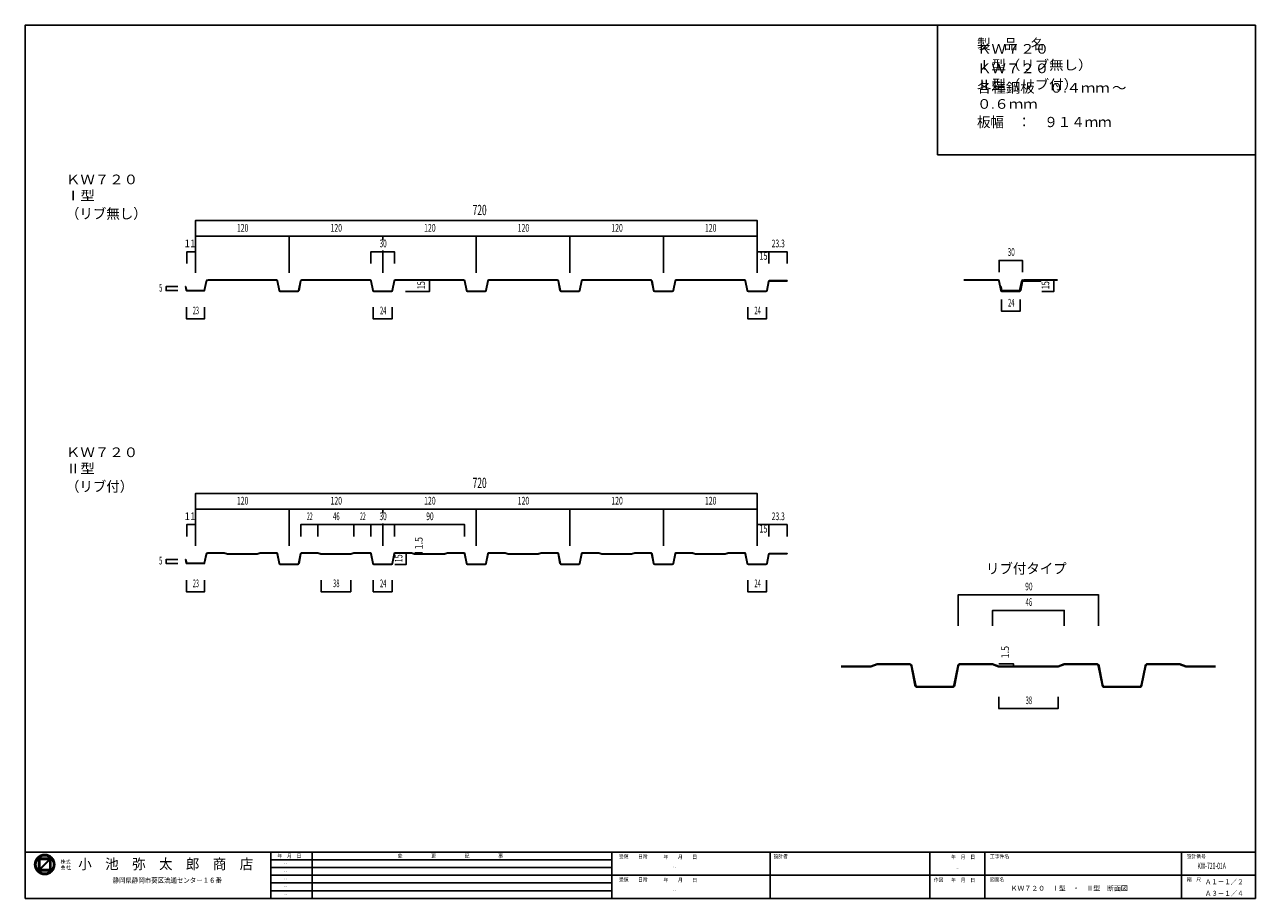
# Model space of a CAD drawing. Extents: x 54 to 1632, y 24 to 1144.
import ezdxf
from ezdxf.enums import TextEntityAlignment as Align

# ---------------------------------------------------------------- set-up
doc = ezdxf.new("R2010")
doc.units = 0
doc.header["$LTSCALE"] = 2
doc.header["$MEASUREMENT"] = 0
for name, color, linetype in [('0-0', 7, 'CONTINUOUS'), ('1-2', 7, 'CONTINUOUS'), ('F-F', 7, 'CONTINUOUS')]:
    doc.layers.add(name, color=color, linetype=linetype)
doc.styles.get("Standard").update_dxf_attribs({"font": 'txt.shx', "bigfont": 'extfont.shx'})

msp = doc.modelspace()

# ---------------------------------------------------------------- linework, layer by layer
at = {"layer": '0-0', "color": 7, "linetype": 'CONTINUOUS'}
for p, q in [((272.97, 893.04), (272.97, 825.88)), ((392.97, 873.04), (392.97, 825.88)), ((512.97, 873.04), (512.97, 867.81)), ((632.97, 873.04), (632.97, 825.88)), ((752.97, 873.04), (752.97, 825.88)), ((872.97, 873.04), (872.97, 825.88)), ((261.97, 838.04), (261.97, 853.04)), ((261.97, 853.04), (272.97, 853.04)), ((497.97, 853.04), (527.97, 853.04)), ((497.97, 838.04), (497.97, 853.04)), ((512.97, 854.62), (512.97, 825.88)), ((527.97, 838.04), (527.97, 853.04)), ((1007.97, 838.04), (1007.97, 853.04)), ((1031.27, 838.04), (1031.27, 853.04)), ((1303.11, 842.04), (1333.11, 842.04)), ((1303.11, 827.04), (1303.11, 842.04)), ((1333.11, 827.04), (1333.11, 842.04)), ((250.22, 808.34), (235.22, 808.34)), ((572.97, 802.04), (572.97, 817.04)), ((1373.11, 802.04), (1373.11, 817.04)), ((542.15, 802.04), (572.97, 802.04)), ((1306.11, 792.04), (1306.11, 777.03)), ((1330.11, 792.04), (1330.11, 777.03)), ((1358.11, 802.04), (1373.11, 802.04)), ((261.47, 782.04), (261.47, 767.03)), ((284.47, 782.04), (284.47, 767.03)), ((500.97, 782.04), (500.97, 767.03)), ((524.97, 782.04), (524.97, 767.03)), ((980.97, 782.04), (980.97, 767.03)), ((1004.97, 782.04), (1004.97, 767.03)), ((1306.11, 777.03), (1330.11, 777.03)), ((261.47, 767.03), (284.47, 767.03)), ((500.97, 767.03), (524.97, 767.03)), ((980.97, 767.03), (1004.97, 767.03)), ((272.97, 543.04), (272.97, 475.88)), ((392.97, 523.04), (392.97, 475.88)), ((512.97, 523.04), (512.97, 517.81)), ((632.97, 523.04), (632.97, 475.88)), ((752.97, 523.04), (752.97, 475.88)), ((872.97, 523.04), (872.97, 475.88)), ((261.97, 488.04), (261.97, 503.04)), ((261.97, 503.04), (272.97, 503.04)), ((407.97, 488.04), (407.97, 503.04)), ((429.97, 503.04), (407.97, 503.04)), ((429.97, 503.04), (475.97, 503.04)), ((429.97, 488.04), (429.97, 503.04)), ((497.97, 503.04), (527.97, 503.04)), ((497.97, 488.04), (497.97, 503.04)), ((497.97, 488.04), (497.97, 503.04)), ((512.97, 504.62), (512.97, 475.88)), ((527.97, 488.04), (527.97, 503.04)), ((527.97, 503.04), (617.97, 503.04)), ((617.97, 488.04), (617.97, 503.04)), ((1007.97, 488.04), (1007.97, 503.04)), ((1031.27, 488.04), (1031.27, 503.04)), ((250.22, 458.34), (235.22, 458.34)), ((553.97, 467.04), (563.38, 467.04)), ((563.38, 465.54), (563.38, 467.04)), ((261.47, 432.03), (261.47, 417.03)), ((284.47, 432.03), (284.47, 417.03)), ((433.97, 432.03), (433.97, 417.03)), ((471.97, 432.03), (471.97, 417.03)), ((500.97, 432.03), (500.97, 417.03)), ((524.97, 432.03), (524.97, 417.03)), ((980.97, 432.03), (980.97, 417.03)), ((1004.97, 432.03), (1004.97, 417.03)), ((261.47, 417.03), (284.47, 417.03)), ((433.97, 417.03), (471.97, 417.03)), ((500.97, 417.03), (524.97, 417.03)), ((980.97, 417.03), (1004.97, 417.03))]:
    msp.add_line(p, q, dxfattribs=at)
at = {"layer": '0-0', "color": 3, "linetype": 'CONTINUOUS'}
for p, q in [((260.22, 808.34), (260.71, 808.44)), ((260.22, 808.34), (261.2, 803.44)), ((261.69, 803.53), (260.71, 808.44)), ((284.25, 803.53), (286.55, 815.03)), ((287.04, 814.93), (284.74, 803.44)), ((289.2, 817.04), (332.97, 817.04)), ((289.2, 816.54), (332.97, 816.54)), ((376.74, 817.04), (332.97, 817.04)), ((376.74, 816.54), (332.97, 816.54)), ((377.72, 815.73), (380.22, 803.24)), ((380.71, 803.34), (378.21, 815.83)), ((405.23, 803.34), (407.73, 815.83)), ((408.22, 815.73), (405.72, 803.24)), ((409.2, 817.04), (452.97, 817.04)), ((409.2, 816.54), (452.97, 816.54)), ((496.74, 817.04), (452.97, 817.04)), ((496.74, 816.54), (452.97, 816.54)), ((497.72, 815.73), (500.22, 803.24)), ((500.71, 803.34), (498.21, 815.83)), ((525.23, 803.34), (527.73, 815.83)), ((528.22, 815.73), (525.72, 803.24)), ((529.2, 817.04), (572.97, 817.04)), ((529.2, 816.54), (572.97, 816.54)), ((616.74, 817.04), (572.97, 817.04)), ((616.74, 816.54), (572.97, 816.54)), ((617.72, 815.73), (620.22, 803.24)), ((620.71, 803.34), (618.21, 815.83)), ((645.23, 803.34), (647.73, 815.83)), ((648.22, 815.73), (645.72, 803.24)), ((649.2, 817.04), (692.97, 817.04)), ((649.2, 816.54), (692.97, 816.54)), ((736.74, 817.04), (692.97, 817.04)), ((736.74, 816.54), (692.97, 816.54)), ((737.72, 815.73), (740.22, 803.24)), ((740.71, 803.34), (738.21, 815.83)), ((765.23, 803.34), (767.73, 815.83)), ((768.22, 815.73), (765.72, 803.24)), ((769.2, 817.04), (812.97, 817.04)), ((769.2, 816.54), (812.97, 816.54)), ((856.74, 817.04), (812.97, 817.04)), ((856.74, 816.54), (812.97, 816.54)), ((857.72, 815.73), (860.22, 803.24)), ((860.71, 803.34), (858.21, 815.83)), ((885.23, 803.34), (887.73, 815.83)), ((888.22, 815.73), (885.72, 803.24)), ((889.2, 817.04), (932.97, 817.04)), ((889.2, 816.54), (932.97, 816.54)), ((976.74, 817.04), (932.97, 817.04)), ((976.74, 816.54), (932.97, 816.54)), ((977.72, 815.73), (980.22, 803.24)), ((980.71, 803.34), (978.21, 815.83)), ((1005.23, 803.34), (1007.53, 814.83)), ((1008.02, 814.73), (1005.72, 803.24)), ((1009, 815.53), (1031.27, 815.53)), ((1301.89, 817.04), (1258.11, 817.04)), ((1301.89, 816.54), (1258.11, 816.54)), ((1302.87, 815.73), (1305.36, 803.24)), ((1305.85, 803.34), (1303.36, 815.83)), ((1305.36, 808.34), (1305.85, 808.44)), ((1305.36, 808.34), (1306.34, 803.44)), ((1306.83, 803.53), (1305.85, 808.44)), ((1329.39, 803.53), (1331.69, 815.03)), ((1332.18, 814.93), (1329.89, 803.44)), ((1330.38, 803.34), (1332.67, 814.83)), ((1333.16, 814.73), (1330.87, 803.24)), ((1334.14, 815.53), (1356.41, 815.53)), ((1334.34, 817.04), (1378.11, 817.04)), ((1334.34, 816.54), (1378.11, 816.54)), ((261.69, 803.54), (272.97, 803.54)), ((261.69, 803.03), (272.97, 803.03)), ((284.25, 803.54), (272.97, 803.54)), ((284.25, 803.03), (272.97, 803.03)), ((381.69, 802.54), (392.97, 802.54)), ((381.69, 802.04), (392.97, 802.04)), ((404.25, 802.54), (392.97, 802.54)), ((404.25, 802.04), (392.97, 802.04)), ((501.69, 802.54), (512.97, 802.54)), ((501.69, 802.04), (512.97, 802.04)), ((524.25, 802.54), (512.97, 802.54)), ((524.25, 802.04), (512.97, 802.04)), ((621.69, 802.54), (632.97, 802.54)), ((621.69, 802.04), (632.97, 802.04)), ((644.25, 802.54), (632.97, 802.54)), ((644.25, 802.04), (632.97, 802.04)), ((741.69, 802.54), (752.97, 802.54)), ((741.69, 802.04), (752.97, 802.04)), ((764.25, 802.54), (752.97, 802.54)), ((764.25, 802.04), (752.97, 802.04)), ((861.69, 802.54), (872.97, 802.54)), ((861.69, 802.04), (872.97, 802.04)), ((884.25, 802.54), (872.97, 802.54)), ((884.25, 802.04), (872.97, 802.04)), ((981.69, 802.54), (992.97, 802.54)), ((981.69, 802.04), (992.97, 802.04)), ((1004.25, 802.54), (992.97, 802.54)), ((1004.25, 802.04), (992.97, 802.04)), ((1306.83, 803.54), (1318.11, 803.54)), ((1306.83, 803.03), (1318.11, 803.03)), ((1306.83, 802.54), (1318.11, 802.54)), ((1306.83, 802.04), (1318.11, 802.04)), ((1329.39, 803.54), (1318.11, 803.54)), ((1329.39, 803.03), (1318.11, 803.03)), ((1329.39, 802.54), (1318.11, 802.54)), ((1329.39, 802.04), (1318.11, 802.04)), ((260.22, 458.34), (260.71, 458.44)), ((260.22, 458.34), (261.2, 453.44)), ((261.69, 453.53), (260.71, 458.44)), ((284.25, 453.53), (286.55, 465.03)), ((287.04, 464.93), (284.74, 453.44)), ((289, 467.03), (309.97, 467.03)), ((289, 466.53), (309.88, 466.53)), ((376.74, 467.03), (355.97, 467.03)), ((376.74, 466.53), (356.06, 466.53)), ((377.72, 465.73), (380.22, 453.24)), ((380.71, 453.34), (378.21, 465.83)), ((405.23, 453.34), (407.73, 465.83)), ((408.22, 465.73), (405.72, 453.24)), ((409.2, 467.03), (429.97, 467.03)), ((409.2, 466.53), (429.88, 466.53)), ((496.94, 467.03), (475.97, 467.03)), ((496.94, 466.53), (476.06, 466.53)), ((497.72, 465.73), (500.22, 453.24)), ((500.71, 453.34), (498.21, 465.83)), ((525.23, 453.34), (527.73, 465.83)), ((528.22, 465.73), (525.72, 453.24)), ((529, 467.03), (549.97, 467.03)), ((529, 466.53), (549.88, 466.53)), ((616.74, 467.03), (595.97, 467.03)), ((616.74, 466.53), (596.06, 466.53)), ((617.72, 465.73), (620.22, 453.24)), ((620.71, 453.34), (618.21, 465.83)), ((645.23, 453.34), (647.73, 465.83)), ((648.22, 465.73), (645.72, 453.24)), ((649.2, 467.03), (669.97, 467.03)), ((649.2, 466.53), (669.88, 466.53)), ((736.94, 467.03), (715.97, 467.03)), ((736.94, 466.53), (716.06, 466.53)), ((737.72, 465.73), (740.22, 453.24)), ((740.71, 453.34), (738.21, 465.83)), ((765.23, 453.34), (767.73, 465.83)), ((768.22, 465.73), (765.72, 453.24)), ((769, 467.03), (789.97, 467.03)), ((769, 466.53), (789.88, 466.53)), ((856.74, 467.03), (835.97, 467.03)), ((856.74, 466.53), (836.06, 466.53)), ((857.72, 465.73), (860.22, 453.24)), ((860.71, 453.34), (858.21, 465.83)), ((885.23, 453.34), (887.73, 465.83)), ((888.22, 465.73), (885.72, 453.24)), ((889.2, 467.03), (909.97, 467.03)), ((889.2, 466.53), (909.88, 466.53)), ((976.94, 467.03), (955.97, 467.03)), ((976.94, 466.53), (956.06, 466.53)), ((977.72, 465.73), (980.22, 453.24)), ((980.71, 453.34), (978.21, 465.83)), ((1005.23, 453.34), (1007.53, 464.83)), ((1008.02, 464.73), (1005.72, 453.24)), ((1009, 465.53), (1031.27, 465.53)), ((261.69, 453.53), (272.97, 453.53)), ((261.69, 453.03), (272.97, 453.03)), ((284.25, 453.53), (272.97, 453.53)), ((284.25, 453.03), (272.97, 453.03)), ((381.69, 452.53), (392.97, 452.53)), ((381.69, 452.03), (392.97, 452.03)), ((404.25, 452.53), (392.97, 452.53)), ((404.25, 452.03), (392.97, 452.03)), ((501.69, 452.53), (512.97, 452.53)), ((501.69, 452.03), (512.97, 452.03)), ((524.25, 452.53), (512.97, 452.53)), ((524.25, 452.03), (512.97, 452.03)), ((621.69, 452.53), (632.97, 452.53)), ((621.69, 452.03), (632.97, 452.03)), ((644.25, 452.53), (632.97, 452.53)), ((644.25, 452.03), (632.97, 452.03)), ((741.69, 452.53), (752.97, 452.53)), ((741.69, 452.03), (752.97, 452.03)), ((764.25, 452.53), (752.97, 452.53)), ((764.25, 452.03), (752.97, 452.03)), ((861.69, 452.53), (872.97, 452.53)), ((861.69, 452.03), (872.97, 452.03)), ((884.25, 452.53), (872.97, 452.53)), ((884.25, 452.03), (872.97, 452.03)), ((981.69, 452.53), (992.97, 452.53)), ((981.69, 452.03), (992.97, 452.03)), ((1004.25, 452.53), (992.97, 452.53)), ((1004.25, 452.03), (992.97, 452.03))]:
    msp.add_line(p, q, dxfattribs=at)
at = {"layer": '0-0', "color": 3, "linetype": 'CONTINUOUS', "const_width": 0.8}
for points in [[(272.571, 893.035, 1), (273.371, 893.035, 1)], [(272.571, 893.035, 1), (273.371, 893.035, 1)], [(992.571, 893.035, 1), (993.371, 893.035, 1)], [(272.571, 873.035, 1), (273.371, 873.035, 1)], [(272.571, 873.035, 1), (273.371, 873.035, 1)], [(392.571, 873.035, 1), (393.371, 873.035, 1)], [(512.571, 873.035, 1), (513.371, 873.035, 1)], [(632.571, 873.035, 1), (633.371, 873.035, 1)], [(752.571, 873.035, 1), (753.371, 873.035, 1)], [(872.571, 873.035, 1), (873.371, 873.035, 1)], [(992.571, 873.035, 1), (993.371, 873.035, 1)], [(261.571, 853.035, 1), (262.371, 853.035, 1)], [(272.571, 853.035, 1), (273.371, 853.035, 1)], [(497.571, 853.035, 1), (498.371, 853.035, 1)], [(527.571, 853.035, 1), (528.371, 853.035, 1)], [(992.571, 853.035, 1), (993.371, 853.035, 1)], [(1007.571, 853.035, 1), (1008.371, 853.035, 1)], [(1030.871, 853.035, 1), (1031.671, 853.035, 1)], [(1302.714, 842.035, 1), (1303.514, 842.035, 1)], [(1332.715, 842.035, 1), (1333.515, 842.035, 1)], [(234.82, 808.34, 1), (235.62, 808.34, 1)], [(572.571, 817.035, 1), (573.371, 817.035, 1)], [(1372.715, 817.035, 1), (1373.515, 817.035, 1)], [(234.82, 803.34, 1), (235.62, 803.34, 1)], [(572.571, 802.035, 1), (573.371, 802.035, 1)], [(1372.715, 802.035, 1), (1373.515, 802.035, 1)], [(1305.715, 777.035, 1), (1306.515, 777.035, 1)], [(1329.715, 777.035, 1), (1330.515, 777.035, 1)], [(261.071, 767.035, 1), (261.871, 767.035, 1)], [(284.071, 767.035, 1), (284.871, 767.035, 1)], [(500.571, 767.035, 1), (501.371, 767.035, 1)], [(524.571, 767.035, 1), (525.371, 767.035, 1)], [(980.571, 767.035, 1), (981.371, 767.035, 1)], [(1004.571, 767.035, 1), (1005.371, 767.035, 1)], [(272.571, 543.035, 1), (273.371, 543.035, 1)], [(272.571, 543.035, 1), (273.371, 543.035, 1)], [(992.571, 543.035, 1), (993.371, 543.035, 1)], [(272.571, 523.035, 1), (273.371, 523.035, 1)], [(272.571, 523.035, 1), (273.371, 523.035, 1)], [(392.571, 523.035, 1), (393.371, 523.035, 1)], [(512.571, 523.035, 1), (513.371, 523.035, 1)], [(632.571, 523.035, 1), (633.371, 523.035, 1)], [(752.571, 523.035, 1), (753.371, 523.035, 1)], [(872.571, 523.035, 1), (873.371, 523.035, 1)], [(992.571, 523.035, 1), (993.371, 523.035, 1)], [(261.571, 503.035, 1), (262.371, 503.035, 1)], [(272.571, 503.035, 1), (273.371, 503.035, 1)], [(407.571, 503.035, 1), (408.371, 503.035, 1)], [(429.571, 503.035, 1), (430.371, 503.035, 1)], [(475.571, 503.035, 1), (476.371, 503.035, 1)], [(497.571, 503.035, 1), (498.371, 503.035, 1)], [(497.571, 503.035, 1), (498.371, 503.035, 1)], [(527.571, 503.035, 1), (528.371, 503.035, 1)], [(617.571, 503.035, 1), (618.371, 503.035, 1)], [(992.571, 503.035, 1), (993.371, 503.035, 1)], [(1007.571, 503.035, 1), (1008.371, 503.035, 1)], [(1030.871, 503.035, 1), (1031.671, 503.035, 1)], [(234.82, 458.34, 1), (235.62, 458.34, 1)], [(542.571, 467.035, 1), (543.371, 467.035, 1)], [(562.985, 467.035, 1), (563.785, 467.035, 1)], [(562.985, 465.535, 1), (563.785, 465.535, 1)], [(234.82, 453.34, 1), (235.62, 453.34, 1)], [(542.571, 452.035, 1), (543.371, 452.035, 1)], [(261.071, 417.035, 1), (261.871, 417.035, 1)], [(284.071, 417.035, 1), (284.871, 417.035, 1)], [(433.571, 417.035, 1), (434.371, 417.035, 1)], [(471.571, 417.035, 1), (472.371, 417.035, 1)], [(500.571, 417.035, 1), (501.371, 417.035, 1)], [(524.571, 417.035, 1), (525.371, 417.035, 1)], [(980.571, 417.035, 1), (981.371, 417.035, 1)], [(1004.571, 417.035, 1), (1005.371, 417.035, 1)]]:
    msp.add_lwpolyline(points, format="xyb", close=True, dxfattribs=at)
at = {"layer": '0-0', "color": 7, "linetype": 'CONTINUOUS'}
for points in [[(272.97, 893.04), (992.97, 893.04), (992.97, 825.88)], [(272.97, 873.04), (392.97, 873.04), (512.97, 873.04), (632.97, 873.04), (752.97, 873.04), (872.97, 873.04), (992.97, 873.04)], [(992.97, 853.04), (1007.97, 853.04), (1031.27, 853.04)], [(250.22, 803.34), (235.22, 803.34), (235.22, 808.34)], [(272.97, 543.04), (992.97, 543.04), (992.97, 475.88)], [(272.97, 523.04), (392.97, 523.04), (512.97, 523.04), (632.97, 523.04), (752.97, 523.04), (872.97, 523.04), (992.97, 523.04)], [(475.97, 488.04), (475.97, 503.04), (497.97, 503.04)], [(992.97, 503.04), (1007.97, 503.04), (1031.27, 503.04)], [(250.22, 453.34), (235.22, 453.34), (235.22, 458.34)], [(528.33, 452.03), (542.97, 452.03), (542.97, 467.03)]]:
    msp.add_lwpolyline(points, dxfattribs=at)
at = {"layer": '0-0', "color": 3, "linetype": 'CONTINUOUS'}
for points in [[(1009, 816.03), (1031.27, 816.03), (1031.27, 815.53)], [(1334.14, 816.03), (1356.41, 816.03), (1356.41, 815.53)], [(309.88, 466.53), (313.88, 465.04), (332.97, 465.04)], [(309.97, 467.03), (313.97, 465.53), (332.97, 465.53)], [(355.97, 467.03), (351.97, 465.53), (332.97, 465.53)], [(356.06, 466.53), (352.06, 465.04), (332.97, 465.04)], [(429.88, 466.53), (433.88, 465.04), (452.97, 465.04)], [(429.97, 467.03), (433.97, 465.53), (452.97, 465.53)], [(475.97, 467.03), (471.97, 465.53), (452.97, 465.53)], [(476.06, 466.53), (472.06, 465.04), (452.97, 465.04)], [(549.88, 466.53), (553.88, 465.04), (572.97, 465.04)], [(549.97, 467.03), (553.97, 465.53), (572.97, 465.53)], [(595.97, 467.03), (591.97, 465.53), (572.97, 465.53)], [(596.06, 466.53), (592.06, 465.04), (572.97, 465.04)], [(669.88, 466.53), (673.88, 465.04), (692.97, 465.04)], [(669.97, 467.03), (673.97, 465.53), (692.97, 465.53)], [(715.97, 467.03), (711.97, 465.53), (692.97, 465.53)], [(716.06, 466.53), (712.06, 465.04), (692.97, 465.04)], [(789.88, 466.53), (793.88, 465.04), (812.97, 465.04)], [(789.97, 467.03), (793.97, 465.53), (812.97, 465.53)], [(835.97, 467.03), (831.97, 465.53), (812.97, 465.53)], [(836.06, 466.53), (832.06, 465.04), (812.97, 465.04)], [(909.88, 466.53), (913.88, 465.04), (932.97, 465.04)], [(909.97, 467.03), (913.97, 465.53), (932.97, 465.53)], [(955.97, 467.03), (951.97, 465.53), (932.97, 465.53)], [(956.06, 466.53), (952.06, 465.04), (932.97, 465.04)], [(1009, 466.03), (1031.27, 466.03), (1031.27, 465.53)]]:
    msp.add_lwpolyline(points, dxfattribs=at)
for centre, radius, start, end in [((289, 814.53), 2.5, 90, 168.690628), ((289, 814.53), 2, 90, 168.690628), ((376.74, 815.53), 1.5, 11.31076, 90), ((376.74, 815.53), 1, 11.31076, 90), ((409.2, 815.53), 1.5, 90, 168.68924), ((409.2, 815.53), 1, 90, 168.68924), ((496.74, 815.53), 1.5, 11.31076, 90), ((496.74, 815.53), 1, 11.31076, 90), ((529.2, 815.53), 1.5, 90, 168.68924), ((529.2, 815.53), 1, 90, 168.68924), ((616.74, 815.53), 1.5, 11.31076, 90), ((616.74, 815.53), 1, 11.31076, 90), ((649.2, 815.53), 1.5, 90, 168.68924), ((649.2, 815.53), 1, 90, 168.68924), ((736.74, 815.53), 1.5, 11.31076, 90), ((736.74, 815.53), 1, 11.31076, 90), ((769.2, 815.53), 1.5, 90, 168.68924), ((769.2, 815.53), 1, 90, 168.68924), ((856.74, 815.53), 1.5, 11.31076, 90), ((856.74, 815.53), 1, 11.31076, 90), ((889.2, 815.53), 1.5, 90, 168.68924), ((889.2, 815.53), 1, 90, 168.68924), ((976.74, 815.53), 1.5, 11.31076, 90), ((976.74, 815.53), 1, 11.31076, 90), ((1009, 814.53), 1.5, 90, 168.690628), ((1009, 814.53), 1, 90, 168.690628), ((1301.89, 815.53), 1.5, 11.31076, 90), ((1301.89, 815.53), 1, 11.31076, 90), ((1334.14, 814.53), 2.5, 90, 168.690628), ((1334.14, 814.53), 2, 90, 168.690628), ((1334.14, 814.53), 1.5, 90, 168.690628), ((1334.14, 814.53), 1, 90, 168.690628), ((261.69, 803.54), 0.5, 191.31076, 270), ((284.25, 803.54), 0.5, 270, 348.68924), ((381.69, 803.54), 1.5, 191.31076, 270), ((381.69, 803.54), 1, 191.31076, 270), ((404.25, 803.54), 1, 270, 348.68924), ((404.25, 803.54), 1.5, 270, 348.68924), ((501.69, 803.54), 1.5, 191.31076, 270), ((501.69, 803.54), 1, 191.31076, 270), ((524.25, 803.54), 1, 270, 348.68924), ((524.25, 803.54), 1.5, 270, 348.68924), ((621.69, 803.54), 1.5, 191.31076, 270), ((621.69, 803.54), 1, 191.31076, 270), ((644.25, 803.54), 1, 270, 348.68924), ((644.25, 803.54), 1.5, 270, 348.68924), ((741.69, 803.54), 1.5, 191.31076, 270), ((741.69, 803.54), 1, 191.31076, 270), ((764.25, 803.54), 1, 270, 348.68924), ((764.25, 803.54), 1.5, 270, 348.68924), ((861.69, 803.54), 1.5, 191.31076, 270), ((861.69, 803.54), 1, 191.31076, 270), ((884.25, 803.54), 1, 270, 348.68924), ((884.25, 803.54), 1.5, 270, 348.68924), ((981.69, 803.54), 1.5, 191.31076, 270), ((981.69, 803.54), 1, 191.31076, 270), ((1004.25, 803.54), 1, 270, 348.68924), ((1004.25, 803.54), 1.5, 270, 348.68924), ((1306.83, 803.54), 1.5, 191.31076, 270), ((1306.83, 803.54), 1, 191.31076, 270), ((1306.83, 803.54), 0.5, 191.31076, 270), ((1329.39, 803.54), 0.5, 270, 348.68924), ((1329.39, 803.54), 1, 270, 348.68924), ((1329.39, 803.54), 1.5, 270, 348.68924), ((289, 464.53), 2.5, 90, 168.690628), ((289, 464.53), 2, 90, 168.690628), ((376.74, 465.53), 1.5, 11.31076, 90), ((376.74, 465.53), 1, 11.31076, 90), ((409.2, 465.53), 1.5, 90, 168.68924), ((409.2, 465.53), 1, 90, 168.68924), ((496.74, 465.53), 1.5, 11.31076, 90), ((496.74, 465.53), 1, 11.31076, 90), ((529.2, 465.53), 1.5, 90, 168.68924), ((529.2, 465.53), 1, 90, 168.68924), ((616.74, 465.53), 1.5, 11.31076, 90), ((616.74, 465.53), 1, 11.31076, 90), ((649.2, 465.53), 1.5, 90, 168.68924), ((649.2, 465.53), 1, 90, 168.68924), ((736.74, 465.53), 1.5, 11.31076, 90), ((736.74, 465.53), 1, 11.31076, 90), ((769.2, 465.53), 1.5, 90, 168.68924), ((769.2, 465.53), 1, 90, 168.68924), ((856.74, 465.53), 1.5, 11.31076, 90), ((856.74, 465.53), 1, 11.31076, 90), ((889.2, 465.53), 1.5, 90, 168.68924), ((889.2, 465.53), 1, 90, 168.68924), ((976.74, 465.53), 1.5, 11.31076, 90), ((976.74, 465.53), 1, 11.31076, 90), ((1009, 464.53), 1.5, 90, 168.690628), ((1009, 464.53), 1, 90, 168.690628), ((261.69, 453.53), 0.5, 191.31076, 270), ((284.25, 453.53), 0.5, 270, 348.68924), ((381.69, 453.53), 1.5, 191.31076, 270), ((381.69, 453.53), 1, 191.31076, 270), ((404.25, 453.53), 1, 270, 348.68924), ((404.25, 453.53), 1.5, 270, 348.68924), ((501.69, 453.53), 1.5, 191.31076, 270), ((501.69, 453.53), 1, 191.31076, 270), ((524.25, 453.53), 1, 270, 348.68924), ((524.25, 453.53), 1.5, 270, 348.68924), ((621.69, 453.53), 1.5, 191.31076, 270), ((621.69, 453.53), 1, 191.31076, 270), ((644.25, 453.53), 1, 270, 348.68924), ((644.25, 453.53), 1.5, 270, 348.68924), ((741.69, 453.53), 1.5, 191.31076, 270), ((741.69, 453.53), 1, 191.31076, 270), ((764.25, 453.53), 1, 270, 348.68924), ((764.25, 453.53), 1.5, 270, 348.68924), ((861.69, 453.53), 1.5, 191.31076, 270), ((861.69, 453.53), 1, 191.31076, 270), ((884.25, 453.53), 1, 270, 348.68924), ((884.25, 453.53), 1.5, 270, 348.68924), ((981.69, 453.53), 1.5, 191.31076, 270), ((981.69, 453.53), 1, 191.31076, 270), ((1004.25, 453.53), 1, 270, 348.68924), ((1004.25, 453.53), 1.5, 270, 348.68924)]:
    msp.add_arc(centre, radius, start, end, dxfattribs=at)
at = {"layer": '1-2', "color": 7, "linetype": 'CONTINUOUS'}
for p, q in [((1250.73, 413.04), (1430.73, 413.04)), ((1250.73, 373.04), (1250.73, 413.04)), ((1430.73, 373.04), (1430.73, 413.04)), ((1294.73, 393.04), (1386.73, 393.04)), ((1294.73, 373.04), (1294.73, 393.04)), ((1294.73, 373.04), (1294.73, 393.04)), ((1386.73, 373.04), (1386.73, 393.04)), ((1302.73, 324.54), (1321.56, 324.54)), ((1321.56, 321.54), (1321.56, 324.54)), ((1302.73, 282.03), (1302.73, 267.03)), ((1378.73, 282.03), (1378.73, 267.03)), ((1302.73, 267.03), (1378.73, 267.03))]:
    msp.add_line(p, q, dxfattribs=at)
at = {"layer": '1-2', "color": 3, "linetype": 'CONTINUOUS'}
for p, q in [((1188.27, 324.54), (1146.73, 324.54)), ((1188.27, 323.53), (1146.91, 323.53)), ((1190.23, 321.93), (1195.23, 296.95)), ((1196.21, 297.14), (1191.21, 322.12)), ((1245.25, 297.14), (1250.25, 322.12)), ((1251.23, 321.93), (1246.23, 296.95)), ((1253.19, 324.54), (1294.73, 324.54)), ((1253.19, 323.53), (1294.55, 323.53)), ((1428.27, 324.54), (1386.73, 324.54)), ((1428.27, 323.53), (1386.91, 323.53)), ((1430.23, 321.93), (1435.23, 296.95)), ((1436.21, 297.14), (1431.21, 322.12)), ((1485.25, 297.14), (1490.25, 322.12)), ((1491.23, 321.93), (1486.23, 296.95)), ((1493.19, 324.54), (1534.73, 324.54)), ((1493.19, 323.53), (1534.55, 323.53)), ((1198.17, 295.54), (1220.73, 295.54)), ((1198.17, 294.53), (1220.73, 294.53)), ((1243.29, 295.54), (1220.73, 295.54)), ((1243.29, 294.53), (1220.73, 294.53)), ((1438.17, 295.54), (1460.73, 295.54)), ((1438.17, 294.53), (1460.73, 294.53)), ((1483.29, 295.54), (1460.73, 295.54)), ((1483.29, 294.53), (1460.73, 294.53))]:
    msp.add_line(p, q, dxfattribs=at)
at = {"layer": '1-2', "color": 3, "linetype": 'CONTINUOUS', "const_width": 0.8}
for points in [[(1250.333, 413.035, 1), (1251.133, 413.035, 1)], [(1430.332, 413.035, 1), (1431.132, 413.035, 1)], [(1294.332, 393.035, 1), (1295.132, 393.035, 1)], [(1386.333, 393.035, 1), (1387.133, 393.035, 1)], [(1321.159, 324.535, 1), (1321.959, 324.535, 1)], [(1321.159, 321.535, 1), (1321.959, 321.535, 1)], [(1302.333, 267.035, 1), (1303.133, 267.035, 1)], [(1378.333, 267.035, 1), (1379.133, 267.035, 1)]]:
    msp.add_lwpolyline(points, format="xyb", close=True, dxfattribs=at)
at = {"layer": '1-2', "color": 3, "linetype": 'CONTINUOUS'}
for points in [[(1146.73, 324.54), (1138.73, 321.54), (1100.73, 321.54)], [(1146.91, 323.53), (1138.91, 320.54), (1100.73, 320.54)], [(1294.55, 323.53), (1302.55, 320.54), (1340.73, 320.54)], [(1294.73, 324.54), (1302.73, 321.54), (1340.73, 321.54)], [(1386.73, 324.54), (1378.73, 321.54), (1340.73, 321.54)], [(1386.91, 323.53), (1378.91, 320.54), (1340.73, 320.54)], [(1534.55, 323.53), (1542.55, 320.54), (1580.73, 320.54)], [(1534.73, 324.54), (1542.73, 321.54), (1580.73, 321.54)]]:
    msp.add_lwpolyline(points, dxfattribs=at)
for centre, radius, start, end in [((1188.27, 321.53), 3, 11.31076, 90), ((1188.27, 321.53), 2, 11.31076, 90), ((1253.19, 321.53), 3, 90, 168.68924), ((1253.19, 321.53), 2, 90, 168.68924), ((1428.27, 321.53), 3, 11.31076, 90), ((1428.27, 321.53), 2, 11.31076, 90), ((1493.19, 321.53), 3, 90, 168.68924), ((1493.19, 321.53), 2, 90, 168.68924), ((1198.17, 297.53), 3, 191.31076, 270), ((1198.17, 297.53), 2, 191.31076, 270), ((1243.29, 297.53), 2, 270, 348.68924), ((1243.29, 297.53), 3, 270, 348.68924), ((1438.17, 297.53), 3, 191.31076, 270), ((1438.17, 297.53), 2, 191.31076, 270), ((1483.29, 297.53), 2, 270, 348.68924), ((1483.29, 297.53), 3, 270, 348.68924)]:
    msp.add_arc(centre, radius, start, end, dxfattribs=at)
at = {"layer": 'F-F', "color": 2, "linetype": 'CONTINUOUS'}
for p, q in [((54.76, 23.63), (54.76, 1143.64)), ((54.76, 1143.64), (1631.65, 1143.64)), ((1631.65, 23.63), (1631.65, 1143.64)), ((1631.65, 82.89), (54.76, 82.89)), ((369.76, 82.89), (369.76, 23.63)), ((422.42, 82.89), (422.42, 23.63)), ((806.89, 82.89), (806.89, 23.63)), ((1009.74, 82.89), (1009.74, 23.63)), ((1214.54, 82.89), (1214.54, 23.63)), ((1284.76, 82.89), (1284.76, 23.63)), ((1537.12, 23.63), (1537.12, 82.89)), ((806.89, 73.02), (369.76, 73.02)), ((806.89, 63.14), (369.76, 63.14)), ((369.76, 53.26), (1631.65, 53.26)), ((806.89, 43.39), (369.76, 43.39)), ((806.89, 33.51), (369.76, 33.51)), ((54.76, 23.63), (1631.65, 23.63))]:
    msp.add_line(p, q, dxfattribs=at)
at = {"layer": 'F-F', "color": 4, "linetype": 'CONTINUOUS'}
for p, q in [((71.72, 74.94), (87.72, 74.94)), ((71.72, 74.62), (87.72, 74.62)), ((71.72, 74.3), (87.72, 74.3)), ((71.72, 73.98), (87.72, 73.98)), ((71.72, 73.66), (87.72, 73.66)), ((71.72, 73.34), (73.32, 73.34)), ((71.72, 73.02), (73.32, 73.02)), ((71.72, 72.7), (73.32, 72.7)), ((71.72, 72.38), (73.32, 72.38)), ((71.72, 72.06), (73.32, 72.06)), ((71.72, 71.74), (73.32, 71.74)), ((71.72, 71.42), (73.32, 71.42)), ((71.72, 71.1), (73.32, 71.1)), ((71.72, 70.78), (73.32, 70.78)), ((71.72, 70.46), (73.32, 70.46)), ((71.72, 70.14), (73.32, 70.14)), ((71.72, 69.82), (73.32, 69.82)), ((71.72, 69.5), (73.32, 69.5)), ((71.72, 69.18), (73.32, 69.18)), ((71.72, 68.86), (73.32, 68.86)), ((71.72, 68.54), (73.32, 68.54)), ((71.72, 68.22), (73.32, 68.22)), ((71.72, 67.9), (73.32, 67.9)), ((71.72, 67.58), (73.32, 67.58)), ((71.72, 67.26), (73.32, 67.26)), ((71.72, 66.94), (73.32, 66.94)), ((71.72, 66.62), (73.32, 66.62)), ((71.72, 66.3), (73.32, 66.3)), ((71.72, 65.98), (73.32, 65.98)), ((71.72, 65.66), (73.32, 65.66)), ((71.72, 65.34), (73.32, 65.34)), ((71.72, 65.02), (73.32, 65.02)), ((71.72, 64.7), (73.32, 64.7)), ((71.72, 64.38), (73.32, 64.38)), ((71.72, 64.06), (73.32, 64.06)), ((71.72, 63.74), (73.32, 63.74)), ((71.72, 63.42), (73.32, 63.42)), ((73.32, 73.5), (73.32, 73.82)), ((75.47, 63.42), (76.6, 63.42)), ((75.79, 63.74), (76.92, 63.74)), ((76.11, 64.06), (77.24, 64.06)), ((76.43, 64.38), (77.56, 64.38)), ((76.75, 64.7), (77.88, 64.7)), ((77.07, 65.02), (78.2, 65.02)), ((77.39, 65.34), (78.52, 65.34)), ((77.71, 65.66), (78.84, 65.66)), ((78.03, 65.98), (79.16, 65.98)), ((78.35, 66.3), (79.48, 66.3)), ((78.67, 66.62), (79.8, 66.62)), ((78.99, 66.94), (80.12, 66.94)), ((79.31, 67.26), (80.44, 67.26)), ((79.63, 67.58), (80.76, 67.58)), ((79.95, 67.9), (81.08, 67.9)), ((80.27, 68.22), (81.4, 68.22)), ((80.59, 68.54), (81.72, 68.54)), ((80.91, 68.86), (82.04, 68.86)), ((81.23, 69.18), (82.36, 69.18)), ((81.55, 69.5), (82.68, 69.5)), ((81.87, 69.82), (83, 69.82)), ((82.19, 70.14), (83.32, 70.14)), ((82.51, 70.46), (83.64, 70.46)), ((82.83, 70.78), (83.96, 70.78)), ((83.15, 71.1), (84.28, 71.1)), ((83.47, 71.42), (84.6, 71.42)), ((83.79, 71.74), (84.92, 71.74)), ((84.11, 72.06), (85.24, 72.06)), ((84.43, 72.38), (85.56, 72.38)), ((84.75, 72.7), (85.88, 72.7)), ((85.07, 73.02), (87.72, 73.02)), ((85.39, 73.34), (87.72, 73.34)), ((86.12, 72.7), (87.72, 72.7)), ((86.12, 72.38), (87.72, 72.38)), ((86.12, 72.06), (87.72, 72.06)), ((86.12, 71.74), (87.72, 71.74)), ((86.12, 71.42), (87.72, 71.42)), ((86.12, 71.1), (87.72, 71.1)), ((86.12, 70.78), (87.72, 70.78)), ((86.12, 70.46), (87.72, 70.46)), ((86.12, 70.14), (87.72, 70.14)), ((86.12, 69.82), (87.72, 69.82)), ((86.12, 69.5), (87.72, 69.5)), ((86.12, 69.18), (87.72, 69.18)), ((86.12, 68.86), (87.72, 68.86)), ((86.12, 68.54), (87.72, 68.54)), ((86.12, 68.22), (87.72, 68.22)), ((86.12, 67.9), (87.72, 67.9)), ((86.12, 67.58), (87.72, 67.58)), ((86.12, 67.26), (87.72, 67.26)), ((86.12, 66.94), (87.72, 66.94)), ((86.12, 66.62), (87.72, 66.62)), ((86.12, 66.3), (87.72, 66.3)), ((86.12, 65.98), (87.72, 65.98)), ((86.12, 65.66), (87.72, 65.66)), ((86.12, 65.34), (87.72, 65.34)), ((86.12, 65.02), (87.72, 65.02)), ((86.12, 64.7), (87.72, 64.7)), ((86.12, 64.38), (87.72, 64.38)), ((86.12, 64.06), (87.72, 64.06)), ((86.12, 63.74), (87.72, 63.74)), ((86.12, 63.42), (87.72, 63.42)), ((71.72, 63.1), (73.32, 63.1)), ((71.72, 62.78), (73.32, 62.78)), ((71.72, 62.46), (73.32, 62.46)), ((71.72, 62.14), (73.32, 62.14)), ((71.72, 61.82), (73.32, 61.82)), ((71.72, 61.5), (73.32, 61.5)), ((71.72, 61.18), (74.36, 61.18)), ((71.72, 60.86), (74.04, 60.86)), ((71.72, 60.54), (87.72, 60.54)), ((71.72, 60.22), (87.72, 60.22)), ((71.72, 59.9), (87.72, 59.9)), ((71.72, 59.58), (87.72, 59.58)), ((71.72, 59.26), (87.72, 59.26)), ((73.55, 61.5), (74.68, 61.5)), ((73.87, 61.82), (75, 61.82)), ((74.19, 62.14), (75.32, 62.14)), ((74.51, 62.46), (75.64, 62.46)), ((74.83, 62.78), (75.96, 62.78)), ((75.15, 63.1), (76.28, 63.1)), ((86.12, 63.1), (87.72, 63.1)), ((86.12, 62.78), (87.72, 62.78)), ((86.12, 62.46), (87.72, 62.46)), ((86.12, 62.14), (87.72, 62.14)), ((86.12, 61.82), (87.72, 61.82)), ((86.12, 61.5), (87.72, 61.5)), ((86.12, 61.18), (87.72, 61.18)), ((86.12, 60.86), (87.72, 60.86))]:
    msp.add_line(p, q, dxfattribs=at)
at = {"layer": 'F-F', "color": 3, "linetype": 'CONTINUOUS'}
for p, q in [((73.32, 61.26), (73.32, 73.5)), ((86.12, 72.93), (73.88, 60.7)), ((86.12, 72.93), (86.12, 60.7)), ((86.12, 60.7), (73.88, 60.7))]:
    msp.add_line(p, q, dxfattribs=at)
at = {"layer": 'F-F', "color": 3, "linetype": 'CONTINUOUS', "const_width": 0.8}
msp.add_lwpolyline([(54.357, 1143.641, 1), (55.157, 1143.641, 1)], format="xyb", close=True, dxfattribs=at)
at = {"layer": 'F-F', "color": 2, "linetype": 'CONTINUOUS'}
msp.add_lwpolyline([(1224.22, 1143.64), (1224.22, 977.43), (1631.65, 977.43)], dxfattribs=at)
at = {"layer": 'F-F', "color": 3, "linetype": 'CONTINUOUS'}
for points in [[(71.72, 59.1), (71.72, 75.1), (87.72, 75.1), (87.72, 59.1), (71.72, 59.1)], [(73.32, 73.5), (85.55, 73.5), (73.32, 61.26)]]:
    msp.add_lwpolyline(points, dxfattribs=at)
for radius in [12.914, 11.314]:
    msp.add_circle((79.72, 67.1), radius, dxfattribs=at)
at = {"layer": 'F-F', "color": 4, "linetype": 'CONTINUOUS'}
for radius in [12.754, 12.434, 12.114, 11.794, 11.474]:
    msp.add_circle((79.72, 67.1), radius, dxfattribs=at)

# ---------------------------------------------------------------- texts
at = {"layer": '0-0', "color": 3, "lineweight": -3}
for s, height, width, p in [('（リブ無し）', 13.127, 0.963, (106.965, 895.43)), ('5', 9.846, 0.543, (226.403, 801.914)), ('（リブ付）', 13.127, 0.963, (106.965, 545.43)), ('5', 9.846, 0.543, (226.403, 451.914))]:
    msp.add_text(s, height=height, dxfattribs=dict(at, width=width)).set_placement(p)
for s, height, width, p in [('720', 13.127, 0.602, (637.258, 895.971)), ('120', 9.846, 0.659, (333.445, 875.737)), ('120', 9.846, 0.659, (453.445, 875.737)), ('120', 9.846, 0.659, (573.445, 875.737)), ('120', 9.846, 0.659, (693.445, 875.737)), ('120', 9.846, 0.659, (813.445, 875.737)), ('120', 9.846, 0.659, (933.445, 875.737)), ('11', 9.846, 0.932, (266.027, 855.737)), ('30', 9.846, 0.613, (513.526, 855.737)), ('23.3', 9.846, 0.645, (1020.014, 855.737)), ('15', 9.846, 0.686, (1001.026, 839.737)), ('30', 9.846, 0.613, (1318.67, 844.737)), ('24', 9.846, 0.542, (1318.67, 779.737)), ('23', 9.846, 0.527, (273.527, 769.737)), ('24', 9.846, 0.542, (513.527, 769.737)), ('24', 9.846, 0.542, (993.527, 769.737)), ('720', 13.127, 0.602, (637.258, 545.971)), ('120', 9.846, 0.659, (333.445, 525.737)), ('120', 9.846, 0.659, (453.445, 525.737)), ('120', 9.846, 0.659, (573.445, 525.737)), ('120', 9.846, 0.659, (693.445, 525.737)), ('120', 9.846, 0.659, (813.445, 525.737)), ('120', 9.846, 0.659, (933.445, 525.737)), ('11', 9.846, 0.932, (266.027, 505.737)), ('22', 9.846, 0.499, (419.527, 505.737)), ('46', 9.846, 0.569, (453.527, 505.737)), ('22', 9.846, 0.499, (487.527, 505.737)), ('30', 9.846, 0.613, (513.526, 505.737)), ('90', 9.846, 0.633, (573.527, 505.737)), ('23.3', 9.846, 0.645, (1020.014, 505.737)), ('15', 9.846, 0.686, (1001.026, 489.737)), ('23', 9.846, 0.527, (273.527, 419.737)), ('38', 9.846, 0.546, (453.527, 419.737)), ('24', 9.846, 0.542, (513.527, 419.737)), ('24', 9.846, 0.542, (993.527, 419.737))]:
    msp.add_text(s, height=height, dxfattribs=dict(at, width=width)).set_placement(p, align=Align.BOTTOM_CENTER)
for s, width, p in [('15', 0.686, (570.269, 810.09)), ('15', 0.686, (1370.413, 810.091)), ('1.5', 0.849, (567.249, 479.267)), ('15', 0.686, (541.389, 459.771))]:
    msp.add_text(s, height=9.846, rotation=90, dxfattribs=dict(at, width=width)).set_placement(p, align=Align.BOTTOM_CENTER)
at = {"layer": '0-0', "color": 3, "lineweight": -3, "char_height": 12.398, "attachment_point": 7}
for s, insert in [('\\W1.093;ＫＷ７２０ {\\fMS Gothic;Ⅰ}型', (106.965, 918.971)), ('\\W1.093;ＫＷ７２０ {\\fMS Gothic;Ⅱ}型', (106.965, 568.971))]:
    msp.add_mtext(s, dxfattribs=dict(at, insert=insert))
at = {"layer": '1-2', "color": 3, "lineweight": -3, "width": 0.963}
msp.add_text('リブ付タイプ', height=13.127, dxfattribs=at).set_placement((1286.3, 440.164))
at = {"layer": '1-2', "color": 3, "lineweight": -3}
for s, width, p in [('90', 0.633, (1341.288, 415.737)), ('46', 0.569, (1341.288, 395.737)), ('38', 0.546, (1341.288, 269.737))]:
    msp.add_text(s, height=9.846, dxfattribs=dict(at, width=width)).set_placement(p, align=Align.BOTTOM_CENTER)
at = {"layer": '1-2', "color": 3, "lineweight": -3, "width": 0.849}
msp.add_text('1.5', height=9.846, rotation=90, dxfattribs=at).set_placement((1318.857, 339.51), align=Align.BOTTOM_CENTER)
at = {"layer": 'F-F', "color": 3, "lineweight": -3}
for s, height, width, p in [('製\u3000品\u3000名', 13.127, 0.963, (1274.845, 1112.929)), ('板幅\u3000：\u3000９１４ｍｍ', 13.127, 0.963, (1274.845, 1012.929)), ('年\u3000月\u3000日', 4.923, 0.914, (378.04, 75.687)), ('変\u3000\u3000\u3000\u3000\u3000\u3000更\u3000\u3000\u3000\u3000\u3000\u3000記\u3000\u3000\u3000\u3000\u3000\u3000事', 4.923, 0.914, (532.09, 75.752)), ('受領\u3000\u3000日附', 4.923, 0.914, (815.825, 74.952)), ('年\u3000\u3000月\u3000\u3000日', 4.923, 0.914, (872.996, 74.368)), ('設計者', 4.923, 0.914, (1014.042, 75.15)), ('年\u3000月\u3000日', 4.923, 0.914, (1241.661, 74.355)), ('工事件名', 4.923, 0.914, (1291.352, 75.137)), ('設計番号', 4.923, 0.914, (1543.695, 75.137)), ('会', 4.923, 0.914, (100.085, 61)), ('株', 4.923, 0.914, (100.135, 68.25)), ('式', 4.923, 0.914, (106.885, 68.049)), ('社', 4.923, 0.914, (107.285, 61)), ('小\u3000池\u3000弥\u3000太\u3000郎\u3000商\u3000店', 13.127, 0.963, (122.77, 61.158)), ('KW-720-01A', 8.205, 0.58, (1557.468, 61.186)), ('静岡県静岡市葵区流通センター１６番', 6.564, 0.921, (166.664, 43.6)), ('受領\u3000\u3000日附', 4.923, 0.914, (815.825, 45.323)), ('年\u3000\u3000月\u3000\u3000日', 4.923, 0.914, (872.996, 44.738)), ('作図', 4.923, 0.914, (1219.525, 44.977)), ('年\u3000月\u3000日', 4.923, 0.914, (1241.661, 44.726)), ('図面名', 4.923, 0.914, (1291.352, 45.508)), ('縮\u3000尺', 4.923, 0.914, (1543.695, 45.508)), ('Ａ１－１／２\u3000', 6.564, 0.921, (1567.012, 41.647)), ('Ａ３－１／４\u3000', 6.564, 0.921, (1567.012, 26.832))]:
    msp.add_text(s, height=height, dxfattribs=dict(at, width=width)).set_placement(p)
at = {"layer": 'F-F', "color": 3, "lineweight": -3, "attachment_point": 7}
for s, insert, char_height in [('\\W1.093;ＫＷ７２０ {\\fMS Gothic;Ⅰ}型（リブ無し）\u3000', (1274.845, 1086.47), 12.398), ('\\W1.093;ＫＷ７２０ {\\fMS Gothic;Ⅱ}型（リブ付）', (1274.845, 1061.47), 12.398), ('\\W1.093;各種鋼板\u3000０{\\W0.787;.}４ｍｍ{\\W0.787; }～{\\W0.787; }０{\\W0.787;.}６ｍｍ', (1274.845, 1036.47), 12.398), ('\\W1.037;{\\W0.747;. }\u3000{\\W0.747;.}\u3000{\\W0.747; }', (387.012, 67.821), 4.649), ('\\W1.037;{\\W0.747;.}\u3000{\\W0.747; }\u3000{\\W0.747;.}', (885.548, 63.398), 4.649), ('\\W1.037;{\\W0.747;. }\u3000{\\W0.747;.}\u3000{\\W0.747; }', (387.012, 57.945), 4.649), ('\\W1.037;{\\W0.747;. }\u3000{\\W0.747;.}\u3000{\\W0.747; }', (387.012, 48.068), 4.649), ('\\W1.037;{\\W0.747;.}\u3000\u3000{\\W0.747;.}\u3000', (1248.433, 61.685), 4.649), ('\\W1.037;{\\W0.747;. }\u3000{\\W0.747;.}\u3000{\\W0.747; }', (387.012, 38.191), 4.649), ('\\W1.037;{\\W0.747;.}\u3000{\\W0.747; }\u3000{\\W0.747;.}', (885.548, 33.769), 4.649), ('\\W1.045;ＫＷ７２０\u3000{\\fMS Gothic;Ⅰ}型\u3000・\u3000{\\fMS Gothic;Ⅱ}型\u3000断面図', (1317.846, 33.561), 6.199), ('\\W1.037;{\\W0.747;. }\u3000{\\W0.747;.}\u3000{\\W0.747; }', (387.012, 28.314), 4.649)]:
    msp.add_mtext(s, dxfattribs=dict(at, insert=insert, char_height=char_height))

doc.saveas('drawing.dxf')
